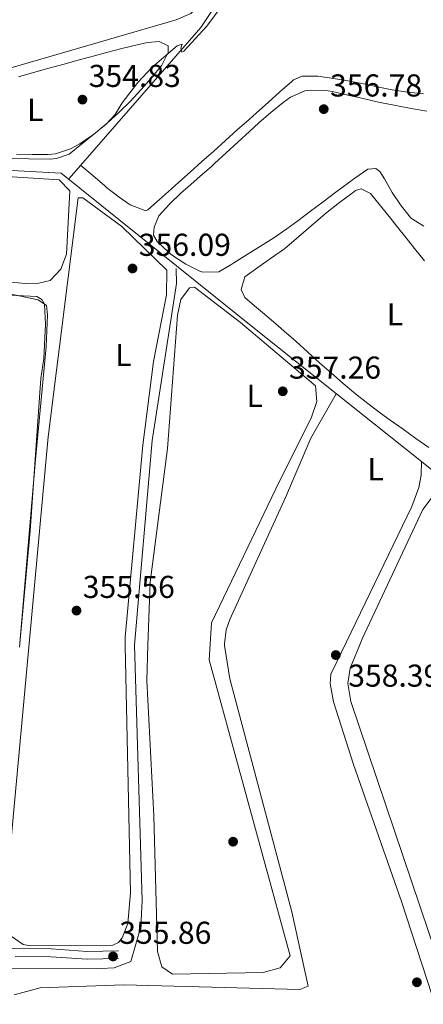
# Model space of a CAD drawing. Extents: x 615102 to 622049, y 683321 to 688063.
# Drawn here: x 617992 to 618120, y 685569 to 685880 of the extents above; entities that cross this region are included whole.
import ezdxf
from ezdxf.enums import TextEntityAlignment as Align

# ---------------------------------------------------------------- set-up
doc = ezdxf.new("R2010")
doc.units = 0
doc.header["$MEASUREMENT"] = 0
doc.linetypes.add('DGN Style 3', pattern=[111.595414, 79.71101, -31.884404])
for name, color, linetype in [('Nivel 13', 7, 'Continuous'), ('Nivel 17', 7, 'Continuous'), ('Nivel 21', 7, 'Continuous'), ('Nivel 34', 7, 'Continuous'), ('Nivel 36', 7, 'Continuous'), ('Nivel 37', 7, 'Continuous'), ('Nivel 41', 7, 'Continuous'), ('Nivel 5', 7, 'Continuous'), ('Nivel 7', 7, 'Continuous')]:
    doc.layers.add(name, color=color, linetype=linetype)
doc.styles.add('Style-arial', font='arial.shx', dxfattribs={"bigfont": 'arialbig.shx'})
doc.styles.add('Style-arialn', font='arialn.shx', dxfattribs={"bigfont": 'arialnbig.shx'})

# ---------------------------------------------------------------- blocks, each defined once
blk = doc.blocks.new('5PATER')
at = {"layer": 'Nivel 7', "linetype": 'Continuous', "lineweight": 0}
h = blk.add_hatch(color=53, dxfattribs=at)
edge = h.paths.add_edge_path()
edge.add_ellipse((0, 0), major_axis=(-1.095731442945027, -1.110710700472634), ratio=0.9994222409660316, start_angle=0, end_angle=360)
blk = doc.blocks.new('5PERFI')
at = {"layer": 'Nivel 17', "linetype": 'Continuous', "lineweight": 0}
h = blk.add_hatch(color=7, dxfattribs=at)
edge = h.paths.add_edge_path()
edge.add_arc((0, 0), 1.55999999938624, 315.0000000018422, 675.0000000018422)

msp = doc.modelspace()

# ---------------------------------------------------------------- linework, layer by layer
at = {"layer": 'Nivel 13', "color": 4, "linetype": 'Continuous', "lineweight": 0, "extrusion": (0.2237333137763282, -0.1713251830629058, 0.9594743800410332), "elevation": 21110.55571980278, "flags": 128}
msp.add_lwpolyline([(920252.5024407492, -70615.40025090298), (920315.7949938853, -70619.62671450339), (920340.6067721697, -70617.72462844988)], dxfattribs=at)
at = {"layer": 'Nivel 13', "color": 4, "linetype": 'Continuous', "lineweight": 0}
for points in [[(618041.956, 685801.4369999999, 355.671), (618042.074, 685796.669, 355.671), (618034.342, 685746.9510000001, 355.433), (618028.791, 685682.162, 355.162)], [(618028.791, 685682.162, 355.162), (618031.179, 685601.385, 355.473), (618030.7749999999, 685593.0989999999, 355.262), (618027.602, 685582.077, 355.413), (618022.3219999999, 685580.0789999999, 355.413), (618018.2820000001, 685579.844, 355.413), (617983.777, 685579.926, 354.791), (617963.8559999999, 685570.6059999999, 354.509)]]:
    msp.add_polyline3d(points, dxfattribs=at)
at = {"layer": 'Nivel 21', "color": 7, "linetype": 'DGN Style 3', "lineweight": 0}
msp.add_polyline3d([(618023.696, 685585.5, 355.736), (618013.817, 685585.291, 355.736), (618002.365, 685586.0959999999, 355.736), (617990.824, 685586.1680000001, 355.736), (617984.0179999999, 685585.3910000001, 355.133), (617977.7320000001, 685583.1370000001, 354.832), (617968.7890000001, 685579.6910000001, 354.983), (617960.4480000001, 685577.7339999999, 355.284), (617953.9909999999, 685575.4750000001, 355.284)], dxfattribs=at)
at = {"layer": 'Nivel 21', "color": 7, "linetype": 'Continuous', "lineweight": 0}
msp.add_polyline3d([(618023.7490000001, 685583.0009999999, 355.736), (618013.756, 685582.79, 355.736), (618002.27, 685583.5970000001, 355.736), (617990.959, 685583.6669999999, 355.736)], dxfattribs=at)
at = {"layer": 'Nivel 34', "color": 7, "linetype": 'Continuous', "lineweight": 0}
msp.add_polyline3d([(617635.9539999999, 685992.7250000001, 348.145), (617647.3570000001, 685973.361, 348.444), (617705.7309999999, 685874.2350000001, 350.722), (617719.2849999999, 685851.219, 350.362), (617722.094, 685849.243, 350.401), (617728.26, 685848.135, 350.445), (617874.7679999999, 685838.73, 352.936), (618005.612, 685831.6259999999, 355.954), (618066.7890000001, 685782.442, 357.625), (618099.4839999999, 685756.368, 359.333), (618120.7280000001, 685739.551, 358.821), (618134.6529999999, 685728.203, 359.642), (618168.743, 685699.6070000001, 360.289), (618187.365, 685684.8049999999, 360.91)], dxfattribs=at)
at = {"layer": 'Nivel 36', "color": 92, "linetype": 'Continuous', "lineweight": 0}
for points in [[(617888.406, 685863.8330000001, 353.47), (617898.612, 685866.152, 353.364), (617912.871, 685869.0079999999, 353.189), (617958.3019999999, 685880.5360000001, 352.914), (617976.98, 685884.554, 352.885), (618033.3, 685899.5700000001, 353.171), (618050.105, 685902.463, 353.275), (618053.7660000001, 685902.1370000001, 353.275), (618056.0020000001, 685901.0660000001, 353.373), (618056.585, 685899.412, 353.177), (618055.2039999999, 685894.138, 353.47), (618048.3200000001, 685883.78, 353.34), (618046.628, 685882.1769999999, 353.373), (618042.023, 685880.2080000001, 353.446), (617920.872, 685844.99, 353.723), (617908.1159999999, 685843.666, 353.86), (617903.4510000001, 685844.408, 353.47), (617899.5220000001, 685847.682, 353.47), (617889.689, 685859.362, 353.47), (617887.9820000001, 685862.517, 353.373), (617888.406, 685863.8330000001, 353.47)], [(617992.0249999999, 685862.139, 354.815), (617996.8319999999, 685863.5109999999, 354.787), (618001.648, 685864.8500000001, 354.755), (618006.4709999999, 685866.1669999999, 354.72), (618011.298, 685867.4720000001, 354.687), (618016.1259999999, 685868.7760000001, 354.658), (618019.932, 685869.8119999999, 354.641), (618024.773, 685871.064, 354.66), (618029.635, 685872.2309999999, 354.714), (618032.8929999999, 685872.9990000001, 354.738), (618036.5689999999, 685873.297, 354.641), (618039.4240000001, 685871.976, 354.836), (618039.449, 685869.868, 354.933), (618037.395, 685865.7820000001, 354.933), (618034.192, 685861.8330000001, 354.866), (618030.919, 685858.0719999999, 354.763), (618027.5279999999, 685854.46, 354.671), (618023.9709999999, 685850.96, 354.639), (618023.8260000001, 685850.8230000001, 354.64), (618020.121, 685847.4720000001, 354.834), (618016.28, 685844.2860000001, 355.103), (618015.5279999999, 685843.6939999999, 355.128), (618011.4310000001, 685840.872, 355.184), (618008.5490000001, 685839.342, 355.225), (618003.76, 685837.709, 355.373), (618001.399, 685837.493, 355.42), (617996.3999999999, 685837.534, 355.369), (617991.402, 685837.591, 355.219)], [(618011.7660000001, 685834.088, 355.713), (618015.5619999999, 685830.838, 355.531), (618019.358, 685827.5889999999, 355.349), (618019.942, 685827.0900000001, 355.322), (618023.8899999999, 685824.05, 355.305), (618027.4539999999, 685821.5930000001, 355.42), (618032.3640000001, 685819.717, 355.696), (618032.9569999999, 685820.05, 355.713), (618036.727, 685823.31, 355.598), (618040.4709999999, 685826.6340000001, 355.374), (618042.696, 685828.625, 355.322), (618046.4210000001, 685831.96, 355.347), (618050.145, 685835.2949999999, 355.39), (618053.8700000001, 685838.6300000001, 355.444), (618057.595, 685841.9650000001, 355.501), (618061.3200000001, 685845.301, 355.554), (618065.0449999999, 685848.6359999999, 355.597), (618067.3729999999, 685850.72, 355.615), (618071.1000000001, 685854.047, 355.624), (618074.837, 685857.362, 355.6), (618078.595, 685860.6680000001, 355.53), (618079.1100000001, 685861.119, 355.517), (618081.872, 685862.2990000001, 355.225), (618086.868, 685862.3289999999, 355.127), (618091.8130000001, 685861.6100000001, 355.127), (618096.354, 685860.841, 355.127), (618101.2509999999, 685859.8559999999, 355.127), (618106.1359999999, 685858.8230000001, 355.127), (618110.3330000001, 685857.9909999999, 355.127), (618115.29, 685857.236, 355.247), (618120.2579999999, 685856.727, 355.452)], [(618110.337, 685825.521, 356.785), (618107.9369999999, 685829.8700000001, 356.864), (618106.523, 685832.175, 356.882), (618105.2180000001, 685833.0660000001, 356.589), (618102.638, 685832.8970000001, 356.492), (618098.571, 685829.9920000001, 356.666), (618094.5320000001, 685827.05, 356.856), (618092.54, 685825.5789999999, 356.882), (618088.5360000001, 685822.5819999999, 356.857), (618084.5419999999, 685819.575, 356.831), (618080.5349999999, 685816.585, 356.806), (618077.0279999999, 685814.0260000001, 356.785), (618072.9099999999, 685811.192, 356.761), (618068.7080000001, 685808.4880000001, 356.737), (618064.463, 685805.845, 356.714), (618060.2180000001, 685803.192, 356.69), (618059.6510000001, 685802.8319999999, 356.687), (618055.4510000001, 685800.362, 356.492), (618050.4310000001, 685800.2409999999, 356.664), (618049.446, 685800.591, 356.687), (618045.004, 685802.7849999999, 356.744), (618040.8570000001, 685805.6059999999, 356.782), (618039.682, 685806.5349999999, 356.785), (618035.99, 685810.0190000001, 356.785), (618034.8230000001, 685811.966, 356.785), (618034.966, 685814.538, 356.785), (618036.46, 685818.091, 356.785), (618039.895, 685821.814, 356.812), (618043.469, 685825.2520000001, 356.862), (618045.747, 685827.3030000001, 356.882), (618049.5079999999, 685830.594, 356.726), (618053.263, 685833.8900000001, 356.506), (618054.129, 685834.6640000001, 356.492), (618057.825, 685838.023, 356.592), (618061.497, 685841.4110000001, 356.831), (618065.166, 685844.804, 357.072), (618068.192, 685847.5800000001, 357.175), (618071.926, 685850.848, 357.167), (618075.8200000001, 685853.959, 357.071), (618078.1540000001, 685855.682, 356.98), (618082.7609999999, 685857.716, 356.556), (618084.378, 685857.946, 356.492), (618089.3829999999, 685857.807, 356.544), (618091.469, 685857.4550000001, 356.589), (618096.345, 685856.361, 356.715), (618101.212, 685855.2250000001, 356.851), (618106.092, 685854.1370000001, 356.969), (618106.605, 685854.03, 356.98), (618111.51, 685853.051, 357.04), (618116.4269999999, 685852.1340000001, 357.039), (618121.3470000001, 685851.256, 356.989)], [(617922.3659999999, 685822.8049999999, 356.25), (617921.604, 685817.3600000001, 356.25), (617921.649, 685812.909, 356.153), (617922.4380000001, 685810.1570000001, 355.958), (617926.8970000001, 685807.517, 355.857), (617983.0120000001, 685797.7039999999, 356.348), (617994.155, 685796.719, 356.348), (617998.4450000001, 685796.7690000001, 356.348), (618002.0590000001, 685797.693, 356.153), (618005.503, 685801.1969999999, 356.348), (618007.2660000001, 685805.962, 356.419), (618008.314, 685826.0279999999, 356.445), (618004.966, 685829.469, 356.348), (617955.396, 685832.723, 356.102), (617930.3759999999, 685833.0360000001, 356.12), (617927.6100000001, 685832.665, 356.153), (617925.166, 685831.7110000001, 356.153), (617922.3659999999, 685822.8049999999, 356.25)], [(618121.9850000001, 685744.7779999999, 359.808), (618117.912, 685747.6780000001, 359.73), (618113.8400000001, 685750.578, 359.652), (618109.7679999999, 685753.4780000001, 359.574), (618106.6470000001, 685755.702, 359.515), (618102.6340000001, 685758.6780000001, 359.451), (618098.726, 685761.7890000001, 359.412), (618094.899, 685765.006, 359.391), (618091.132, 685768.298, 359.382), (618087.402, 685771.638, 359.378), (618083.686, 685774.996, 359.374), (618079.962, 685778.344, 359.362), (618076.2080000001, 685781.652, 359.338), (618074.398, 685783.21, 359.32), (618070.5889999999, 685786.442, 359.256), (618066.777, 685789.6710000001, 359.177), (618063.6980000001, 685792.3, 359.125), (618062.5109999999, 685794.75, 359.125), (618063.7069999999, 685798.8570000001, 359.027), (618067.797, 685801.7309999999, 359.059), (618071.888, 685804.6059999999, 359.091), (618075.979, 685807.48, 359.123), (618076.3219999999, 685807.7209999999, 359.126), (618080.121, 685810.969, 359.235), (618083.9210000001, 685814.217, 359.345), (618087.72, 685817.4650000001, 359.455), (618089.8049999999, 685819.247, 359.516), (618093.6499999999, 685822.371, 359.403), (618097.679, 685825.342, 359.156), (618098.7990000001, 685826.1240000001, 359.126), (618100.5290000001, 685826.6270000001, 359.126), (618103.5360000001, 685825.146, 359.028), (618106.675, 685821.2490000001, 358.967), (618109.8060000001, 685817.3530000001, 358.933), (618112.935, 685813.456, 358.925), (618114.3600000001, 685811.682, 358.931), (618117.4880000001, 685807.7820000001, 358.958), (618120.615, 685803.882, 359.004)], [(618120.449, 685814.807, 356.98), (618116.2220000001, 685817.479, 356.885), (618116.071, 685817.649, 356.882), (618112.969, 685821.6240000001, 356.825), (618110.337, 685825.521, 356.785)], [(618025.855, 685682.1130000001, 355.443), (618025.798, 685684.7450000001, 355.433), (618031.4709999999, 685745.5009999999, 355.282), (618034.814, 685772.0050000001, 356.376), (618038.915, 685793.1640000001, 356.062), (618039.031, 685800.8900000001, 356.062), (618024.783, 685814.753, 355.867), (618012.443, 685823.8060000001, 356.159), (618010.959, 685823.7650000001, 356.159), (618001.47, 685748.175, 355.583), (617995.338, 685681.605, 355.51)], [(617992.3910000001, 685681.5560000001, 354.713), (617997.47, 685740.942, 354.529), (618000.865, 685776.608, 355.211), (618001.1980000001, 685786.747, 354.919), (618000.8829999999, 685789.7220000001, 355.016), (617998.274, 685791.5050000001, 355.114), (617983.595, 685794.629, 355.311), (617969.338, 685795.5900000001, 355.114), (617966.2, 685794.966, 355.114), (617962.875, 685791.121, 354.953), (617961.2609999999, 685784.773, 354.888), (617957.52, 685756.301, 354.679), (617945.1470000001, 685680.7690000001, 354.821)], [(618052.754, 685682.5619999999, 356.853), (618053.1669999999, 685689.2860000001, 356.939), (618073.5390000001, 685731.7390000001, 357.241), (618084.8030000001, 685754.405, 357.728), (618086.4890000001, 685759.358, 357.631), (618086.0800000001, 685764.354, 357.375), (618062.3500000001, 685784.369, 357.166), (618047.8230000001, 685795.537, 357.241), (618046.179, 685795.344, 357.241), (618043.5079999999, 685791.5860000001, 357.143), (618042.3559999999, 685786.6810000001, 357.141), (618039.267, 685744.4809999999, 356.939), (618033.8, 685702.148, 356.892), (618033.0590000001, 685682.233, 356.653)], [(618092.645, 685761.821, 358.125), (618084.6699999999, 685747.717, 358.808), (618076.648, 685728.973, 357.994), (618059, 685690.3640000001, 357.994), (618057.8570000001, 685687.101, 357.937), (618057.324, 685682.638, 357.852)], [(618095.8929999999, 685683.28, 357.901), (618116.605, 685726.1410000001, 358.144), (618118.8640000001, 685732.172, 358.144), (618119.5860000001, 685736.057, 358.436), (618119.631, 685740.419, 358.709)], [(618100.561, 685683.358, 359.207), (618100.8899999999, 685684.1669999999, 359.208), (618120.067, 685725.206, 359.049), (618123.4110000001, 685729.486, 359.049), (618126.6300000001, 685731.1470000001, 359.049), (618133.02, 685727.3200000001, 359.158), (618142.53, 685719.919, 359.285), (618154.3740000001, 685710.288, 359.35), (618159.8570000001, 685704.712, 359.35), (618160.092, 685700.673, 359.35), (618157.496, 685694.6259999999, 359.35), (618151.1170000001, 685684.2010000001, 359.42)], [(618151.1170000001, 685684.2010000001, 359.42), (618143.703, 685672.084, 359.501), (618134.8400000001, 685659.7779999999, 359.651), (618132.8430000001, 685654.942, 359.661), (618169.7050000001, 685554.5889999999, 359.501), (618200.9550000001, 685473.5079999999, 359.501), (618202.442, 685466.962, 359.501), (618199.966, 685462.949, 359.501), (618195.4739999999, 685459.977, 359.501), (618188.273, 685456.682, 359.501), (618183.466, 685455.561, 359.501), (618175.0900000001, 685455.7890000001, 359.501), (618170.1880000001, 685457.7150000001, 359.501), (618165.2220000001, 685460.7420000001, 359.501), (618162.784, 685464.652, 359.501), (618144.307, 685522.5290000001, 358.747), (618132.9880000001, 685558.7139999999, 359.35), (618097.324, 685664.3500000001, 358.935), (618096.29, 685670.06, 359.049), (618097.1140000001, 685674.898, 359.199), (618100.561, 685683.358, 359.207)], [(617988.1840000001, 685558.756, 357.994), (618046.8929999999, 685530.01, 357.994), (618130.2380000001, 685483.145, 357.994), (618150.524, 685472.5730000001, 357.955), (618155.294, 685473.0590000001, 357.843), (618155.5149999999, 685474.307, 357.843), (618139.744, 685518.104, 358.073), (618126.186, 685561.6340000001, 357.693), (618113.3800000001, 685601.0970000001, 357.858), (618098.084, 685644.439, 357.92), (618091.837, 685664.273, 358.144), (618090.7609999999, 685670.1059999999, 357.843), (618090.9569999999, 685673.065, 357.843), (618095.8929999999, 685683.28, 357.901)], [(618025.855, 685682.1130000001, 355.443), (618027.565, 685603.7890000001, 355.734), (618026.652, 685594.156, 355.885), (618024.902, 685589.5430000001, 355.762), (618023.689, 685588.088, 355.734), (618021.896, 685587.247, 355.734), (617995.213, 685587.088, 355.734), (617993.514, 685587.436, 355.734), (617989.423, 685590.297, 355.734), (617988.3559999999, 685593.7679999999, 355.583), (617988.7949999999, 685610.5819999999, 355.433), (617995.338, 685681.605, 355.51)], [(618057.324, 685682.638, 357.852), (618057.267, 685682.1570000001, 357.843), (618058.9890000001, 685671.5719999999, 357.994), (618078.5830000001, 685597.746, 357.857), (618083.815, 685574.273, 358.145), (618081.1229999999, 685573.229, 358.096), (618025.4199999999, 685574.638, 357.843), (617998.899, 685573.747, 357.843), (617990.706, 685571.5460000001, 357.843)], [(618052.754, 685682.5619999999, 356.853), (618052.449, 685677.591, 356.79), (618078.0959999999, 685583.8870000001, 356.638), (618074.9199999999, 685580.0590000001, 356.772), (618069.561, 685578.601, 356.789), (618040.855, 685578.034, 356.638), (618037.4010000001, 685580.412, 356.487), (618036.031, 685585.2320000001, 356.487), (618034.9539999999, 685628.1440000001, 356.182), (618032.6399999999, 685670.9880000001, 356.518), (618033.0590000001, 685682.233, 356.653)]]:
    msp.add_polyline3d(points, dxfattribs=at)
at = {"layer": 'Nivel 5', "color": 30, "linetype": 'Continuous', "lineweight": 0, "elevation": 355, "flags": 128}
for points in [[(617988.6030000001, 685836.27), (618002.125, 685836.0279999999), (618004.1140000001, 685836.2309999999), (618008.125, 685837.642), (618019.848, 685847.0930000001), (618022.638, 685850.22), (618024.851, 685853.871), (618029.827, 685860.31), (618034.3970000001, 685865.1939999999), (618042.317, 685871.9010000001), (618043.8910000001, 685872.476), (618043.449, 685871.182), (618043.7490000001, 685869.896), (618044.423, 685870.2620000001), (618051.7320000001, 685878.1100000001), (618059.2820000001, 685888.459), (618062.605, 685893.733), (618065.4029999999, 685897.1429999999), (618067.5090000001, 685901.297), (618071.193, 685906.6910000001), (618075.665, 685914.3670000001), (618079.5860000001, 685919.7420000001), (618084.3570000001, 685927.398), (618088.45, 685938.423)], [(617992.342, 685681.5549999999), (617995.7110000001, 685718.3740000001), (617999.074, 685766.6329999999), (618000.0519999999, 685773.003), (618000.581, 685783.7890000001), (618000.28, 685790.1869999999), (617999.395, 685791.5900000001), (617997.834, 685792.601), (617989.3019999999, 685793.02)]]:
    msp.add_lwpolyline(points, dxfattribs=at)

# ---------------------------------------------------------------- block references
at = {"layer": 'Nivel 17', "color": 7, "linetype": 'Continuous', "lineweight": 0}
msp.add_blockref('5PERFI', (618060.0009999999, 685620.0009999999, 356.297), dxfattribs=at)
at = {"layer": 'Nivel 7', "color": 53, "linetype": 'Continuous', "lineweight": 0}
for p in [(618012.3130000001, 685854.9110000001, 354.83), (618088.713, 685851.8910000001, 356.781), (618028.166, 685801.4550000001, 356.098), (618075.7309999999, 685762.5700000001, 357.268), (618010.4210000001, 685693.1529999999, 355.555), (618092.5290000001, 685679.081, 358.394), (618021.99, 685583.6710000001, 355.863), (618118.219, 685575.49, 358.023)]:
    msp.add_blockref('5PATER', p, dxfattribs=at)

# ---------------------------------------------------------------- texts
at = {"layer": 'Nivel 37', "color": 92, "linetype": 'Continuous', "lineweight": 0, "style": 'Style-arialn'}
for p in [(617997.3541597833, 685851.6710009999, 355.059), (618111.2551597834, 685786.9410009999, 359.2), (618025.2591597834, 685774.0790009999, 356.194), (618066.8911597834, 685761.1270009999, 357.19), (618105.1421597833, 685737.9170009999, 358.407)]:
    msp.add_text('L', height=7.000002, dxfattribs=at).set_placement(p, align=Align.MIDDLE_CENTER)
at = {"layer": 'Nivel 41', "color": 7, "linetype": 'Continuous', "lineweight": 0, "style": 'Style-arial'}
for s, p in [('354.83', (618014.298, 685858.9110000001, 354.83)), ('356.78', (618090.6980000001, 685855.8910000001, 356.781)), ('356.09', (618030.152, 685805.4550000001, 356.098)), ('357.26', (618077.716, 685766.5700000001, 357.268)), ('355.56', (618012.406, 685697.1529999999, 355.555)), ('358.39', (618096.4639999999, 685669.068, 358.394)), ('355.86', (618023.976, 685587.6710000001, 355.863))]:
    msp.add_text(s, height=7.000002, dxfattribs=at).set_placement(p)

doc.saveas('drawing.dxf')
